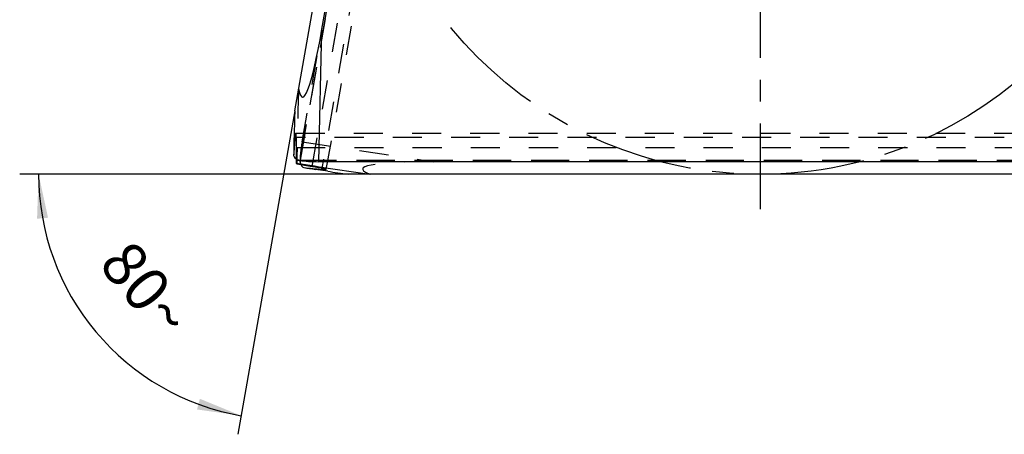
# Model space of a CAD drawing. Units: millimetres. Extents: x 0 to 420, y 0 to 297.
# Drawn here: x 302 to 380, y 81 to 114 of the extents above; entities that cross this region are included whole.
import ezdxf

# ---------------------------------------------------------------- set-up
doc = ezdxf.new("R2010")
doc.units = ezdxf.units.MM
doc.header["$LTSCALE"] = 23.1
for name, pattern in [('CENTER', [0.6, 0.375, -0.075, 0.075, -0.075]), ('DOT', [0.2, 0.1, -0.1]), ('HIDDEN', [0.2, 0.1, -0.1])]:
    doc.linetypes.add(name, pattern=pattern)
doc.layers.get('0').update_dxf_attribs({"linetype": 'CONTINUOUS'})
for name, color, linetype in [('607370511-000-00-ED1_DIM', 7, 'CONTINUOUS'), ('607370511-000_AXIS', 7, 'CONTINUOUS'), ('607370511-000_CL', 7, 'CONTINUOUS'), ('607370511-000_HL', 7, 'CONTINUOUS'), ('DEFAULT_2', 6, 'HIDDEN'), ('INSERT_HELP_IC', 7, 'CONTINUOUS')]:
    doc.layers.add(name, color=color, linetype=linetype)
doc.styles.get("Standard").update_dxf_attribs({"font": 'TXT.SHX', "width": 0.7})
doc.dimstyles.new('DIMSTYLE_2', dxfattribs={"dimtxt": 3.5, "dimasz": 3.5, "dimexe": 1.5, "dimexo": 0, "dimgap": 3.5, "dimtad": 1, "dimdec": 1, "dimlfac": 0.2, "dimdsep": 46, "dimtxsty": 'STANDARD', "dimblk": '_FILLED', "dimblk1": '_FILLED', "dimblk2": '_FILLED', "dimcen": 0.09, "dimclrt": 2, "dimaunit": 1, "dimadec": 3, "dimazin": 2, "dimtp": 0.1, "dimtm": 0.1, "dimtfac": 1, "dimtdec": 1, "dimtofl": 0, "dimtmove": 0, "dimatfit": 3, "dimldrblk": '_FILLED', "dimfxl": 1, "dimtolj": 1, "dimarcsym": 0})

# ---------------------------------------------------------------- blocks, each defined once
blk = doc.blocks.new('*D1')
at = {"layer": '607370511-000-00-ED1_DIM', "color": 3, "linetype": 'CONTINUOUS'}
for p, q in [((323.687, 106.321), (319.161, 80.652)), ((329.625, 101.277), (301.854, 101.277))]:
    blk.add_line(p, q, dxfattribs=at)
for start, end in [(180, 220), (220, 260)]:
    blk.add_arc((322.798, 101.277), 19.444, start, end, dxfattribs=at)
for points in [[(304.105, 97.831), (303.354, 101.277), (303.233, 97.752)], [(315.929, 82.622), (319.421, 82.129), (316.158, 83.467)]]:
    blk.add_solid(points, dxfattribs=at)
at = {"layer": '607370511-000-00-ED1_DIM', "color": 2, "linetype": 'CONTINUOUS', "insert": (313.266, 93.279), "char_height": 3.5, "width": 11.75, "attachment_point": 2, "rotation": 310, "line_spacing_factor": 0.9}
blk.add_mtext('80\\fgdt;{\\W1.0;{\\fgdt;~}}', dxfattribs=at)
blk = doc.blocks.new('_FILLED')
at = {"color": 0, "linetype": 'BYBLOCK'}
blk.add_solid([(0, 0), (-1, 0.125), (-1, -0.125)], dxfattribs=at)

msp = doc.modelspace()

# ---------------------------------------------------------------- linework, layer by layer
at = {"color": 9, "linetype": 'DOT'}
for p, q in [((325.0728, 101.8907), (332.7397, 145.372)), ((384.5979, 104.1838), (323.7055, 104.1838)), ((324.2665, 103.8477), (334.675, 102.2773)), ((323.9626, 102.4097), (382.4837, 102.4097)), ((382.437, 102.3705), (324.0983, 102.3705))]:
    msp.add_line(p, q, dxfattribs=at)
at = {"layer": '607370511-000_AXIS', "color": 1, "linetype": 'CENTER'}
msp.add_line((360.636, 133.0273), (360.636, 98.5084), dxfattribs=at)
at = {"layer": '607370511-000_CL', "color": 7, "linetype": 'CONTINUOUS'}
for p, q in [((325.8451, 112.8004), (334.1196, 159.7273)), ((323.6872, 106.3212), (332.9278, 158.7273)), ((323.6432, 104.6823), (323.6188, 103.6957)), ((323.8495, 102.1148), (323.8052, 102.1676)), ((326.2979, 101.5186), (325.322, 101.6658)), ((382.3258, 102.2773), (325.5842, 102.2773)), ((381.1341, 101.2773), (327.9196, 101.2773))]:
    msp.add_line(p, q, dxfattribs=at)
at = {"layer": '607370511-000_CL', "color": 9, "linetype": 'CONTINUOUS'}
for p, q in [((325.5842, 102.2773), (325.8451, 112.8004)), ((325.8318, 101.7461), (325.8177, 101.6665))]:
    msp.add_line(p, q, dxfattribs=at)
at = {"layer": '607370511-000_CL', "color": 7, "linetype": 'CONTINUOUS'}
for centre, radius, start, end in [((723.311, 94.7744), 399.7906, 178.344947, 178.579907), ((723.4017, 93.7847), 399.9058, 178.579887, 178.712899), ((384.9833, 497.0966), 399.9062, 261.287101, 261.420113), ((385.9421, 496.8348), 399.7904, 261.420093, 261.655053)]:
    msp.add_arc(centre, radius, start, end, dxfattribs=at)
for centre, major_axis, ratio, start_param, end_param in [((326.1773, 126.2021), (1.881, 18.8118), 0.0750139, -3.403392, -2.3561945), ((325.5969, 102.7889), (2.0007, 0.0058), 0.3247964, -3.1177672, -2.5276901), ((724.0087, 94.2773), (-289.6138, 284.0439), 0.9724551, 0.7691034, 0.7699271), ((387.5149, 508.6173), (36.5586, 409.8385), 0.9719263, -3.2100228, -3.195302), ((385.5737, 497.6084), (229.4377, -334.5376), 0.9724551, -0.7699271, -0.7668174), ((325.5912, 102.5584), (2.0006, 0.001), 0.1404959, -2.4131996, -1.5743495), ((324.7725, 103.7714), (0.3532, 1.9693), 0.3247964, -3.5984599, -3.1654181), ((385.4179, 496.7249), (333.0696, 240.6638), 0.9477061, -2.3229591, -2.3194176)]:
    msp.add_ellipse(centre, major_axis=major_axis, ratio=ratio, start_param=start_param, end_param=end_param, dxfattribs=at)
for points, knots in [([(324.0983, 102.3705), (324.0863, 102.3724), (324.0399, 102.381), (323.9944, 102.3952), (323.9626, 102.4097)], [0, 0, 0, 0, 0.2590366, 1, 1, 1, 1]), ([(326.1879, 101.6517), (326.188, 101.6525), (326.187, 101.6548), (326.1837, 101.6573), (326.1783, 101.6604), (326.1707, 101.6638), (326.161, 101.6675), (326.1435, 101.6734), (326.116, 101.6814), (326.0763, 101.6919), (326.0276, 101.7036), (325.9702, 101.7167), (325.9039, 101.7311), (325.829, 101.7468), (325.7121, 101.7705), (325.5449, 101.8032), (325.3197, 101.8456), (325.1586, 101.8751), (325.0728, 101.8907)], [0, 0, 0, 0, 0.0022105, 0.0057676, 0.0110965, 0.0183158, 0.027469, 0.0385736, 0.0666624, 0.1026023, 0.1463803, 0.1979513, 0.2572534, 0.3242218, 0.3987838, 0.570328, 0.7711054, 1, 1, 1, 1]), ([(325.8177, 101.6665), (325.8462, 101.6637), (325.8994, 101.6588), (325.9738, 101.6525), (326.0371, 101.648), (326.0892, 101.6452), (326.13, 101.644), (326.1569, 101.6444), (326.1728, 101.6458), (326.1797, 101.647), (326.1838, 101.6483), (326.1862, 101.6494), (326.1877, 101.6507), (326.1879, 101.6517)], [0, 0, 0, 0, 0.2300765, 0.4304683, 0.6008223, 0.7408232, 0.8503382, 0.9293768, 0.9575467, 0.9782888, 0.9859791, 0.9919998, 1, 1, 1, 1])]:
    msp.add_open_spline(points, degree=3, knots=knots, dxfattribs=at)
at = {"layer": '607370511-000_HL', "color": 6, "linetype": 'HIDDEN'}
for p, q in [((326.1879, 101.6517), (333.8885, 145.3244)), ((324.2665, 103.8477), (325.8451, 112.8004)), ((323.7552, 104.5508), (385.0353, 104.5508))]:
    msp.add_line(p, q, dxfattribs=at)
for centre, major_axis, ratio, start_param, end_param in [((735.1874, 94.2773), (409.9604, -35.1646), 0.9719263, -3.0878833, -3.0731625), ((723.1115, 94.2773), (294.8445, 286.2187), 0.9477061, -3.9637678, -3.9602263), ((724.0087, 94.2773), (-289.6138, 284.0439), 0.9724551, 0.7668174, 0.7691034), ((324.5445, 103.8058), (0.3484, 1.9701), 0.1404959, -4.7088358, -3.8699857), ((324.7725, 103.7714), (0.3532, 1.9693), 0.3247964, -3.7554952, -3.5984599), ((347.9308, 100.2773), (18.8527, -1.4142), 0.0750139, 2.3561945, 3.403392)]:
    msp.add_ellipse(centre, major_axis=major_axis, ratio=ratio, start_param=start_param, end_param=end_param, dxfattribs=at)
for points, knots in [([(323.7055, 104.1838), (323.7077, 104.2122), (323.7121, 104.2655), (323.7189, 104.3399), (323.7254, 104.403), (323.7317, 104.4548), (323.7376, 104.4951), (323.7426, 104.5216), (323.7468, 104.537), (323.7491, 104.5436), (323.7511, 104.5474), (323.7526, 104.5496), (323.7542, 104.5508), (323.7552, 104.5508)], [0, 0, 0, 0, 0.2300766, 0.4304684, 0.6008224, 0.7408233, 0.8503382, 0.9293767, 0.9575467, 0.9782888, 0.9859791, 0.9919998, 1, 1, 1, 1]), ([(323.7552, 104.5508), (323.7561, 104.5508), (323.7581, 104.5494), (323.76, 104.5457), (323.7621, 104.5399), (323.7641, 104.5319), (323.7661, 104.5216), (323.7689, 104.5034), (323.772, 104.4749), (323.7754, 104.4339), (323.7785, 104.384), (323.7815, 104.3251), (323.7841, 104.2574), (323.7866, 104.1809), (323.7896, 104.0616), (323.7927, 103.8913), (323.7954, 103.6622), (323.7965, 103.4984), (323.7969, 103.4112)], [0, 0, 0, 0, 0.0022105, 0.0057676, 0.0110965, 0.0183158, 0.027469, 0.0385736, 0.0666623, 0.1026022, 0.1463802, 0.1979512, 0.2572533, 0.3242216, 0.3987837, 0.570328, 0.7711055, 1, 1, 1, 1]), ([(324.1003, 102.3682), (324.1001, 102.356), (324.1004, 102.3088), (324.1065, 102.2616), (324.1153, 102.2277)], [0, 0, 0, 0, 0.2590366, 1, 1, 1, 1])]:
    msp.add_open_spline(points, degree=3, knots=knots, dxfattribs=at)
at = {"layer": 'DEFAULT_2', "color": 6, "linetype": 'DOT'}
for p, q in [((336.3916, 161.6338), (325.8318, 101.7461)), ((334.2307, 159.8205), (324.1003, 102.3682)), ((324.1153, 102.2277), (334.2774, 159.8597)), ((323.7969, 103.4112), (383.6772, 103.4112))]:
    msp.add_line(p, q, dxfattribs=at)
at = {"layer": 'INSERT_HELP_IC', "color": 3, "linetype": 'CENTER'}
msp.add_circle((360.636, 133.0273), 31.75, dxfattribs=at)

# ---------------------------------------------------------------- dimensions: what is measured, and where the dimension line sits
at = {"layer": '607370511-000-00-ED1_DIM', "color": 3, "linetype": 'CONTINUOUS'}
dim = msp.add_angular_dim_2l(base=(307.903213, 88.77923), line1=((329.819556, 101.277302), (329.62512, 101.277302)), line2=((323.720978, 106.5127), (323.687214, 106.321219)), dimstyle='DIMSTYLE_2', dxfattribs=at)
dim.commit()
dim.dimension.update_dxf_attribs({"geometry": '*D1', "text_midpoint": (307.903213, 88.77923), "dimtype": 162})

doc.saveas('drawing.dxf')
